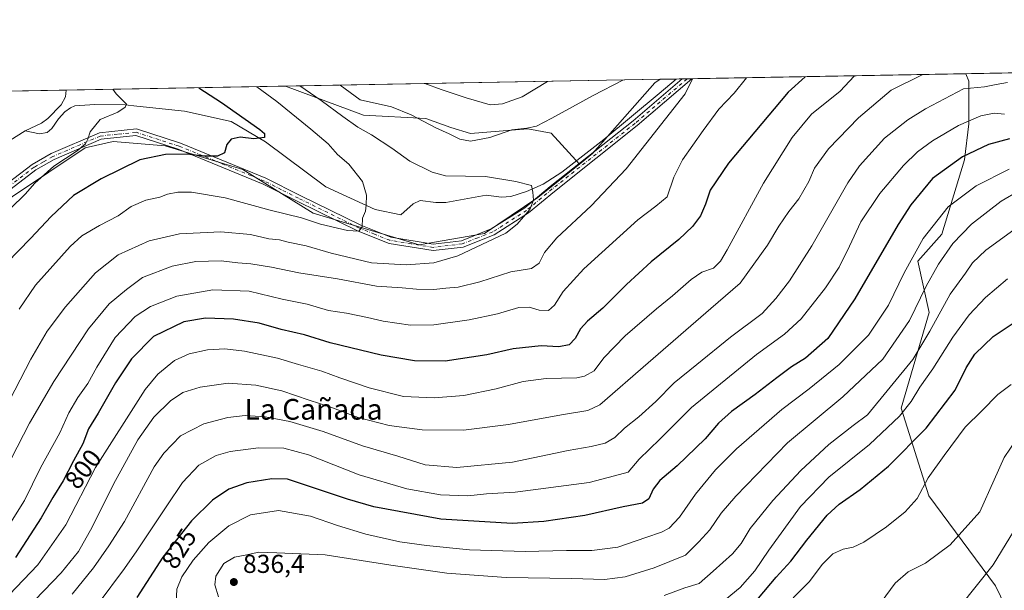
# Model space of a CAD drawing. Units: metres. Extents: x 624546 to 628001, y 4727240 to 4729616.
# Drawn here: x 626449 to 626829, y 4729395 to 4729616 of the extents above; entities that cross this region are included whole.
import ezdxf
from ezdxf.enums import TextEntityAlignment as Align

# ---------------------------------------------------------------- set-up
doc = ezdxf.new("R2010")
doc.units = ezdxf.units.M
doc.header["$MEASUREMENT"] = 0
doc.linetypes.add('DGN Style 4', pattern=[2.6384748266838614, 1.318413404963828, -0.6592067024819142, 0.001648016756204785, -0.6592067024819142])
for name, color, linetype, lineweight in [('Camino Cxs', 7, 'Continuous', 0), ('Camino eje', 30, 'DGN Style 4', 13), ('Comarca CxS', 21, 'Continuous', 0), ('Comunidad Autónoma CxS', 142, 'Continuous', 0), ('Corriente natural lineal', 142, 'Continuous', 13), ('Curva de nivel maestra', 30, 'Continuous', 30), ('Curva de nivel normal', 30, 'Continuous', 0), ('Entidad de ámbito territorial CxS', 92, 'Continuous', 0), ('Espacio natural protegido CxS', 121, 'Continuous', 0), ('Huerta CxS', 92, 'Continuous', 0), ('Matorral CxS', 135, 'Continuous', 0), ('Municipio CxS', 4, 'Continuous', 0), ('Pastizal CxS', 92, 'Continuous', 0), ('Provincia CxS', 1, 'Continuous', 0), ('Punto de cota en terreno', 7, 'Continuous', 0), ('Rótulo de curva de nivel directora', 7, 'Continuous', 0), ('Rótulo de punto de cota en terreno', 7, 'Continuous', 0), ('Texto cartográfico', 7, 'Continuous', 0)]:
    doc.layers.add(name, color=color, linetype=linetype, lineweight=lineweight)
doc.styles.add('Style-Arial', font='txt')

# ---------------------------------------------------------------- blocks, each defined once
blk = doc.blocks.new('*U7')
at = {"layer": 'Matorral CxS', "color": 135, "linetype": 'Continuous', "lineweight": 0}
blk.add_polyline3d([(626839.5116999998, 4729369.299699999, 873.8649000000006), (626826.1355, 4729396.960300001, 866.3966999999976), (626800.2741, 4729431.759500001, 855.6888000000035), (626789.5727000004, 4729465.666099999, 843.5767999999954), (626800.4681000002, 4729502.752499999, 837.1293000000006), (626796.0592999998, 4729522.574300001, 830.5633999999991), (626805.3551000003, 4729532.996300001, 831.9496000000072), (626814.0526999999, 4729561.6973, 825.1214000000036), (626815.7927000001, 4729575.613100001, 820.147100000002), (626815.7928999999, 4729592.137900001, 813.9235999999946), (626814.5482000001, 4729595.042400001, 812.6478999999963), (626953.8898999998, 4729597.59, 847.8689000000013)], dxfattribs=at)
blk.add_polyline3d([(626694.4155000001, 4729591.5077, 789.404800000004), (626670.3541000001, 4729564.2061, 786.880799999999), (626665.2550999997, 4729560.0921, 786.4703000000009), (626654.2852999996, 4729572.049100001, 788.5733999999939), (626645.3552999999, 4729573.724099999, 790.3727000000072), (626623.1853, 4729571.881100001, 791.4934000000068), (626615.5072999997, 4729574.223099999, 791.2005000000064), (626605.8951000003, 4729577.7873, 790.8383999999934), (626581.7402999997, 4729579.068499999, 787.7023000000045), (626551.6158999996, 4729590.235099999, 782.8752999999998), (626696.4868000001, 4729592.8838, 789.5381000000052)], close=True, dxfattribs=at)
blk = doc.blocks.new('5PATER')
at = {"layer": 'Huerta CxS', "linetype": 'Continuous', "lineweight": 0}
h = blk.add_hatch(color=51, dxfattribs=at)
edge = h.paths.add_edge_path()
edge.add_ellipse((0, 0), major_axis=(-0.1095731443231308, -0.1110710700762829), ratio=0.9994222409660322, start_angle=0, end_angle=360)

msp = doc.modelspace()

# ---------------------------------------------------------------- linework, layer by layer
at = {"layer": 'Camino Cxs', "color": 7, "linetype": 'Continuous', "lineweight": 0, "extrusion": (-0.1971407533402754, -0.003605564179991628, 0.9803685650199994), "elevation": -139827.0353278223, "flags": 128}
msp.add_lwpolyline([(-4717342.145743678, 699243.5611951135), (-4717342.145743678, 699247.4100852777)], dxfattribs=at)
at = {"layer": 'Camino Cxs', "color": 7, "linetype": 'Continuous', "lineweight": 0}
for points in [[(626437.2801000001, 4729547.4001, 766.5531999999948), (626453.7500999998, 4729559.920100001, 768.3166000000057), (626461.0900999998, 4729564.130100001, 768.9040999999997), (626479.7001, 4729572.170100001, 770.9364999999963), (626494.0000999998, 4729573.670100001, 772.0884999999981), (626511.0000999998, 4729568.1801, 773.9667000000045), (626544.0401, 4729554.6601, 778.4992000000058), (626557.2500999998, 4729547.9901, 778.5905000000057), (626580.8101000005, 4729536.4301, 780.5791000000027), (626592.3300999999, 4729531.8201, 781.4566999999952), (626608.7600999996, 4729529.1501, 782.6342000000004), (626619.6801000005, 4729530.450099999, 783.5319000000018), (626631.1700999998, 4729535.0101, 784.4588999999978), (626644.0900999998, 4729543.200099999, 785.1762000000017), (626653.9600999998, 4729551.460100001, 785.7584000000061), (626686.0289000003, 4729576.824899999, 789.001900000003), (626704.9835999999, 4729593.039200001, 790.4257000000072), (626708.7562999995, 4729593.108100001, 791.1845999999932), (626687.5676999995, 4729574.982899999, 788.9094999999944), (626655.5601000005, 4729549.540100001, 786.2302999999956), (626645.5701000001, 4729541.1801, 785.7595000000001), (626632.3101000005, 4729532.770099999, 785.0354999999981), (626620.2901, 4729528.0101, 784.326199999996), (626608.7100999998, 4729526.620100001, 783.209600000002), (626591.6601, 4729529.4001, 781.9631999999983), (626579.7901, 4729534.140100001, 780.8252999999969), (626556.1300999997, 4729545.7501, 779.1898999999976), (626543.0000999998, 4729552.390100001, 779.1391000000004), (626510.1401000004, 4729565.8301, 774.5798000000068), (626493.7301000003, 4729571.130100001, 772.5008999999991), (626480.3400999998, 4729569.7301, 771.595100000006), (626462.2100999998, 4729561.9001, 769.3751999999951), (626455.1300999997, 4729557.8301, 768.7145000000019), (626438.7301000003, 4729545.360099999, 767.3622999999934)], [(626437.2801000001, 4729547.4001, 766.5531999999948), (626453.7500999998, 4729559.920100001, 768.3166000000057), (626461.0900999998, 4729564.130100001, 768.9040999999997), (626479.7001, 4729572.170100001, 770.9364999999963), (626494.0000999998, 4729573.670100001, 772.0884999999981), (626511.0000999998, 4729568.1801, 773.9667000000045), (626544.0401, 4729554.6601, 778.4992000000058), (626557.2500999998, 4729547.9901, 778.5905000000057), (626580.8101000005, 4729536.4301, 780.5791000000027), (626592.3300999999, 4729531.8201, 781.4566999999952), (626608.7600999996, 4729529.1501, 782.6342000000004), (626619.6801000005, 4729530.450099999, 783.5319000000018), (626631.1700999998, 4729535.0101, 784.4588999999978), (626644.0900999998, 4729543.200099999, 785.1762000000017), (626653.9600999998, 4729551.460100001, 785.7584000000061), (626686.0289000003, 4729576.824899999, 789.001900000003), (626704.9835999999, 4729593.039200001, 790.4257000000072)], [(626708.7562999995, 4729593.108200001, 791.1845999999932), (626687.5676999995, 4729574.982899999, 788.9094999999944), (626655.5601000005, 4729549.540100001, 786.2302999999956), (626645.5701000001, 4729541.1801, 785.7595000000001), (626632.3101000005, 4729532.770099999, 785.0354999999981), (626620.2901, 4729528.0101, 784.326199999996), (626608.7100999998, 4729526.620100001, 783.209600000002), (626591.6601, 4729529.4001, 781.9631999999983), (626579.7901, 4729534.140100001, 780.8252999999969), (626556.1300999997, 4729545.7501, 779.1898999999976), (626543.0000999998, 4729552.390100001, 779.1391000000004), (626510.1401000004, 4729565.8301, 774.5798000000068), (626493.7301000003, 4729571.130100001, 772.5008999999991), (626480.3400999998, 4729569.7301, 771.595100000006), (626462.2100999998, 4729561.9001, 769.3751999999951), (626455.1300999997, 4729557.8301, 768.7145000000019), (626438.7301000003, 4729545.360099999, 767.3622999999934)]]:
    msp.add_polyline3d(points, dxfattribs=at)
at = {"layer": 'Camino eje', "color": 30, "linetype": 'DGN Style 4', "lineweight": 13}
msp.add_polyline3d([(626706.8701, 4729593.0736, 790.725900000005), (626686.7918999996, 4729575.898499999, 788.888699999996), (626654.7600999996, 4729550.5001, 785.970100000006), (626644.8300999999, 4729542.190099999, 785.376900000003), (626631.7401000002, 4729533.890100001, 784.7222000000039), (626625.9951, 4729531.610099999, 784.1775000000052), (626619.9851000002, 4729529.2301, 783.9195000000037), (626614.5251000002, 4729528.5801, 783.2504999999946), (626608.7351000002, 4729527.8851, 782.7654999999941), (626600.2100999998, 4729529.2751, 782.1401000000043), (626591.9951, 4729530.610099999, 781.7051000000066), (626586.0601000005, 4729532.9801, 780.9343999999984), (626580.3000999996, 4729535.2851, 780.6830000000047), (626556.6901000004, 4729546.870100001, 778.8316999999952), (626550.1250999998, 4729550.190099999, 780.3353000000062), (626543.5201000003, 4729553.5251, 778.873900000006), (626527.0000999998, 4729560.2851, 776.062300000005), (626510.5701000001, 4729567.005100001, 774.2030999999988), (626493.8651000002, 4729572.4001, 772.1291999999958), (626486.7150999998, 4729571.6501, 771.7593000000053), (626480.0201000003, 4729570.950099999, 771.256899999993), (626461.6501000002, 4729563.015100001, 769.0387000000047), (626458.1101000002, 4729560.9801, 768.761799999993), (626454.4401000004, 4729558.8751, 768.4763999999996), (626438.0050999997, 4729546.380100001, 766.920100000003)], dxfattribs=at)
at = {"layer": 'Comarca CxS', "color": 21, "linetype": 'Continuous', "lineweight": 0, "flags": 128}
msp.add_lwpolyline([(626855.2319936213, 4727281.690546497), (624587.3500009413, 4727240.239982706), (624573.020341309, 4728035.945412815), (624565.4558100294, 4728455.992976408), (624554.7627751336, 4729049.761855083), (624545.690000942, 4729553.559982681), (625201.3103000004, 4729565.547), (627536.3823403061, 4729608.239926958), (627958.080000967, 4729615.94998268), (627961.034409669, 4729456.302873542), (627966.308008715, 4729171.333890948), (627969.5469823345, 4728996.309773885), (627976.4150270935, 4728625.181876188), (628000.8900009674, 4727302.629982705), (627612.7415000006, 4727295.535800001)], close=True, dxfattribs=at)
at = {"layer": 'Comunidad Autónoma CxS', "color": 142, "linetype": 'Continuous', "lineweight": 0, "flags": 128}
msp.add_lwpolyline([(626855.2319936213, 4727281.690546497), (624587.3500009413, 4727240.239982706), (624573.020341309, 4728035.945412815), (624565.4558100294, 4728455.992976408), (624554.7627751336, 4729049.761855083), (624545.690000942, 4729553.559982681), (625201.3103000004, 4729565.547), (627536.3823403061, 4729608.239926958), (627958.080000967, 4729615.94998268), (627961.034409669, 4729456.302873542), (627966.308008715, 4729171.333890948), (627969.5469823345, 4728996.309773885), (627976.4150270935, 4728625.181876188), (628000.8900009674, 4727302.629982705), (627612.7415000006, 4727295.535800001)], close=True, dxfattribs=at)
at = {"layer": 'Corriente natural lineal', "color": 142, "linetype": 'Continuous', "lineweight": 13}
for points in [[(626702.6322, 4729592.996200001, 789.6083999999975), (626696.0736999996, 4729587.394099999, 789.0043000000006), (626674.6425000001, 4729569.6141, 787.3208000000013), (626658.4499000004, 4729556.914100001, 785.9376999999951), (626651.2954000002, 4729552.273700001, 785.3837999999961), (626644.7630000003, 4729549.5255, 785.1092999999966), (626638.7540999996, 4729547.613600001, 784.522299999997), (626635.0833000002, 4729547.3212, 784.0798000000068), (626629.1494000005, 4729548.1086, 783.6306000000042), (626613.5932999998, 4729545.183800001, 782.7167000000045), (626609.7178999997, 4729545.2534, 782.449299999993), (626603.7459000006, 4729546.0634, 781.9918000000035), (626601.0412, 4729544.733700001, 781.6665000000066), (626596.2182999998, 4729540.453400001, 781.1778000000049), (626586.2472999999, 4729542.471100001, 780.3898000000045), (626567.1973000001, 4729551.361099999, 778.7679000000062), (626543.9139, 4729568.717800001, 775.6134000000021), (626530.5789000001, 4729576.549500001, 774.7967999999966), (626512.5872, 4729580.5712, 772.8594000000013), (626494.1438999996, 4729582.552800001, 770.8867000000029), (626489.6721000001, 4729583.0418, 770.2894999999991), (626477.9619000005, 4729583.114700001, 769.0951999999961), (626470.1511000004, 4729582.590100001, 768.4746000000015), (626468.4956999999, 4729581.903200001, 768.3390999999974), (626466.3717, 4729580.288899999, 768.122199999998), (626463.9424999999, 4729577.5908, 767.7884999999952), (626461.3783, 4729573.890100001, 767.3712999999989), (626459.4801000003, 4729572.250700001, 767.2323000000034), (626456.5595000006, 4729571.8137, 767.0981999999932), (626451, 4729573, 766.8230999999942)], [(626466.9277999997, 4729588.686699999, 768.6971000000049), (626466.6357000005, 4729586.159200001, 768.4879999999977), (626464.9762000004, 4729582.999700001, 768.2002000000067), (626459.7779999999, 4729577.672, 767.5347999999941), (626457.2731999997, 4729575.8607, 767.3018000000012), (626451, 4729573, 766.8230999999942)], [(626451, 4729573, 766.8230999999942), (626442.6939000003, 4729567.6856, 766.4186999999947)]]:
    msp.add_polyline3d(points, dxfattribs=at)
at = {"layer": 'Curva de nivel maestra', "color": 30, "linetype": 'Continuous', "lineweight": 30, "flags": 128}
for points, elevation in [([(626752.4835999999, 4729593.907600001), (626745.9800000006, 4729587.970100001), (626722.8300000001, 4729560.470100001), (626715.7400000002, 4729550.040100001), (626713.9800000006, 4729544.5801), (626712.0300000003, 4729540.040100001), (626708.9800000006, 4729535.970100001), (626703.7199999997, 4729530.970100001), (626692.9199999999, 4729522.3101), (626683.4100000003, 4729513.550100001), (626674.3300000001, 4729504.350099999), (626668.3399999999, 4729499.3201), (626665.6699999999, 4729496.350099999), (626663.6600000003, 4729492.630100001), (626661.2800000003, 4729490.1601), (626657.3200000003, 4729489.4101), (626650.4900000002, 4729489.7601), (626639.6100000005, 4729488.6801), (626629.4900000002, 4729486.280099999), (626613.3099999997, 4729483.8101), (626601.4800000006, 4729483.970100001), (626588.5999999996, 4729486.170100001), (626568.9100000003, 4729490.960100001), (626559.0199999996, 4729494.0101), (626550.0300000003, 4729496.1501), (626541.4000000004, 4729498.5801), (626531.5499999998, 4729500.110099999), (626520.7300000006, 4729500.530099999), (626512.3399999999, 4729499.0801), (626500.6500000004, 4729493.380100001), (626492.1299999999, 4729484.7601), (626485.9500000002, 4729475.540100001), (626479.1799999997, 4729463.7601), (626475.4699999997, 4729457.640100001), (626473.2999999998, 4729451.950099999), (626469.6900000004, 4729445.380100001), (626465.6799999997, 4729437.5601), (626461.7199999997, 4729431.200099999), (626457.1900000004, 4729423.2401), (626447.2599999999, 4729407.9801)], 800), ([(626518.1825000001, 4729589.6238), (626526.8399999999, 4729583.970100001), (626541.6900000004, 4729573.530099999), (626543.4699999997, 4729571.970100001), (626543.5199999996, 4729570.3301), (626539.4500000002, 4729569.890100001), (626534.1299999999, 4729570.5001), (626530.6600000003, 4729569.780099999), (626528.9600000001, 4729567.630100001), (626528.0999999996, 4729564.460100001), (626525.3200000003, 4729563.130100001), (626520.3099999997, 4729563.120100001), (626513.54, 4729563.9301), (626505.2199999997, 4729563.800100001), (626495.3200000003, 4729561.800100001), (626480.3499999996, 4729554.440099999), (626469.6900000004, 4729547.920100001), (626461.0199999996, 4729539.8301), (626453.1399999997, 4729531.370100001), (626443.9699999997, 4729521.870100001)], 775), ([(626831.5199999996, 4729569.840100001), (626823.3399999999, 4729567.620100001), (626813.3200000003, 4729562.950099999), (626801.6900000004, 4729554.460100001), (626793.3899999997, 4729544.3201), (626788.4699999997, 4729536.7601), (626771.6799999997, 4729508.020099999), (626761.3200000003, 4729492.690099999), (626752.6399999997, 4729485.0701), (626747.2800000003, 4729481.6601), (626741.5300000003, 4729477.470100001), (626733.2400000002, 4729470.9801), (626723.9699999997, 4729464.470100001), (626718.9699999997, 4729459.850099999), (626713.8799999999, 4729453.8201), (626703.0700000003, 4729443.440099999), (626696.3499999996, 4729437.780099999), (626693.7300000006, 4729434.370100001), (626692.0700000003, 4729430.5701), (626689.6100000005, 4729428.890100001), (626682.1299999999, 4729427.5601), (626667.3399999999, 4729424.2401), (626651.5099999999, 4729421.890100001), (626639.2300000006, 4729421.1501), (626611.7000000002, 4729422.7501), (626585.7999999998, 4729427.5701), (626575.6699999999, 4729430.550100001), (626552.4199999999, 4729438.280099999), (626546.3499999996, 4729438.370100001), (626536.6799999997, 4729436.850099999), (626529.6799999997, 4729434.4001), (626523.4600000001, 4729430.1601), (626515.25, 4729422.0801), (626504.1900000004, 4729408.120100001), (626494.1600000003, 4729392.470100001)], 825), ([(626734.5300000003, 4729392.1601), (626741.3600000005, 4729400.370100001), (626746.9600000001, 4729406.4901), (626753.1900000004, 4729414.6501), (626761.0499999998, 4729424.3101), (626765.6500000004, 4729428.620100001), (626773.7800000003, 4729434.200099999), (626784.6699999999, 4729443.280099999), (626799.2699999996, 4729457.970100001), (626810.4400000004, 4729472.640100001), (626814.7800000003, 4729481.300100001), (626818.0700000003, 4729486.640100001), (626825.2100000001, 4729493.440099999), (626832.9100000003, 4729498.550100001)], 850)]:
    msp.add_lwpolyline(points, dxfattribs=dict(at, elevation=elevation))
at = {"layer": 'Curva de nivel normal', "color": 30, "linetype": 'Continuous', "lineweight": 0, "flags": 128}
for points, elevation in [([(626771.8035000004, 4729594.261), (626771.5099999999, 4729594.0601), (626766.0099999999, 4729588.3301), (626754.9299999997, 4729579.370100001), (626747.4600000001, 4729570.380100001), (626736.4400000004, 4729552.770099999), (626722.3300000001, 4729526.940099999), (626719.7599999999, 4729522.540100001), (626717.0599999997, 4729519.8101), (626712.5700000003, 4729518.300100001), (626708.4699999997, 4729515.4901), (626701.2300000006, 4729509.0801), (626695.0099999999, 4729504.120100001), (626682.8899999997, 4729493.6601), (626674.6600000003, 4729485.140100001), (626671, 4729480.1801), (626667.2300000006, 4729478.0801), (626664.2599999999, 4729477.4901), (626652.4400000004, 4729477.2301), (626643.5, 4729475.9801), (626633.1299999999, 4729473.120100001), (626620.5199999996, 4729470.6501), (626609.0499999998, 4729469.640100001), (626597.25, 4729470.270099999), (626583.9600000001, 4729473.520099999), (626572.6799999997, 4729477.380100001), (626565.6799999997, 4729480.0601), (626556.6600000003, 4729482.610099999), (626548.6100000005, 4729485.020099999), (626535.8200000003, 4729487.780099999), (626528.2199999997, 4729488.610099999), (626521.4699999997, 4729488.270099999), (626514.3499999996, 4729486.710100001), (626508.6799999997, 4729484.120100001), (626502.2800000003, 4729478.860099999), (626497.3499999996, 4729472.9001), (626478.2599999999, 4729442.7401), (626466.6900000004, 4729420.5801), (626455.9400000004, 4729405.110099999), (626444.7999999998, 4729393.4901)], 805), ([(626797.9495000001, 4729594.739), (626785.7199999997, 4729588.690099999), (626773.1399999997, 4729578.030099999), (626761.54, 4729566.0001), (626756.1299999999, 4729558.460100001), (626753.9400000004, 4729553.340100001), (626750.1200000001, 4729546.640100001), (626746.1799999997, 4729541.7601), (626742.2699999996, 4729536.140100001), (626737.9500000002, 4729528.7601), (626727.4299999997, 4729514.0601), (626715.9900000002, 4729504.270099999), (626691.7599999999, 4729483.290100001), (626673.1600000003, 4729466.9801), (626668.4699999997, 4729464.8301), (626658.3700000001, 4729463.120100001), (626637.8899999997, 4729459.4101), (626620.4400000004, 4729457.2501), (626604.4900000002, 4729457.3201), (626591.6699999999, 4729459.0001), (626579.6699999999, 4729462.110099999), (626568.7199999997, 4729466.2401), (626560.8499999996, 4729468.780099999), (626550.1799999997, 4729472.420100001), (626540.1900000004, 4729474.620100001), (626529.4600000001, 4729475.380100001), (626518.6100000005, 4729473.880100001), (626512, 4729471.8101), (626507.1299999999, 4729468.5601), (626500.8099999997, 4729462.1501), (626494.6200000001, 4729453.420100001), (626485.0999999996, 4729436.2601), (626476.9500000002, 4729419.620100001), (626471.6200000001, 4729410.2301), (626464.8799999999, 4729401.960100001), (626451.4299999997, 4729387.9801)], 810), ([(626729.8528000005, 4729593.494000001), (626725.0599999997, 4729587.590100001), (626719.1699999999, 4729581.300100001), (626713.0800000001, 4729573.140100001), (626705.04, 4729561.700099999), (626701.6900000004, 4729555.020099999), (626699.2100000001, 4729547.420100001), (626694.8200000003, 4729543.7601), (626687.8700000001, 4729538.5801), (626667, 4729519.590100001), (626659, 4729510.840100001), (626655.6699999999, 4729505.5001), (626653.3399999999, 4729503.4801), (626649.6699999999, 4729503.620100001), (626645.8799999999, 4729504.7601), (626641.8300000001, 4729504.630100001), (626633.54, 4729502.1601), (626622.5899999999, 4729499.880100001), (626608.9199999999, 4729497.890100001), (626599.9299999997, 4729497.8101), (626589.3799999999, 4729499.300100001), (626583.2800000003, 4729500.8201), (626575.1799999997, 4729502.4801), (626568.2400000002, 4729503.530099999), (626559.9800000006, 4729505.940099999), (626550.3099999997, 4729507.880100001), (626537.5700000003, 4729510.9801), (626523.5599999997, 4729511.4801), (626509.6500000004, 4729508.950099999), (626499.4600000001, 4729505.0101), (626493.4699999997, 4729501.090100001), (626485.7999999998, 4729492.970100001), (626478.6900000004, 4729481.540100001), (626475.2800000003, 4729475.2401), (626471.3899999997, 4729469.870100001), (626467.9199999999, 4729463.940099999), (626464.4400000004, 4729456.200099999), (626456.9699999997, 4729442.620100001), (626450.7100000001, 4729429.9801), (626444.0999999996, 4729419.3101)], 795), ([(626557.1974999999, 4729590.337200001), (626565.4100000003, 4729584.670100001), (626573.7400000002, 4729578.470100001), (626579.5999999996, 4729574.380100001), (626584.8799999999, 4729571.440099999), (626592.6799999997, 4729566.290100001), (626599.6799999997, 4729561.2501), (626608.3200000003, 4729557.0001), (626613.54, 4729555.5601), (626628.9699999997, 4729555.3201), (626640.7199999997, 4729553.3101), (626646.75, 4729551.860099999), (626647.2599999999, 4729549.200099999), (626647.5599999997, 4729546.0801), (626646.0899999999, 4729542.540100001), (626641.1600000003, 4729536.800100001), (626636.8200000003, 4729533.440099999), (626618.29, 4729524.550100001), (626608.9600000001, 4729521.9001), (626598.2300000006, 4729521.0801), (626584.8200000003, 4729521.950099999), (626569.3200000003, 4729525.630100001), (626559.6699999999, 4729528.4801), (626552.6799999997, 4729529.860099999), (626549.3499999996, 4729530.800100001), (626545.2000000002, 4729531.2301), (626538.1600000003, 4729532.920100001), (626526.6299999999, 4729533.920100001), (626510.6200000001, 4729533.110099999), (626498.9000000004, 4729530.420100001), (626487.0099999999, 4729525.040100001), (626478.25, 4729518.090100001), (626466.5999999996, 4729504.9301), (626459.5, 4729495.540100001), (626453.2699999996, 4729484.640100001), (626444.9600000001, 4729468.640100001)], 785), ([(626445.6399999997, 4729446.0601), (626452.6699999999, 4729459.9001), (626462.1500000004, 4729475.9901), (626475.5300000003, 4729496.370100001), (626483.4900000002, 4729505.9901), (626490.2199999997, 4729511.640100001), (626496.3300000001, 4729516.190099999), (626507.8200000003, 4729520.640100001), (626517, 4729522.460100001), (626526.75, 4729522.700099999), (626533.1699999999, 4729521.960100001), (626538.2699999996, 4729521.5601), (626546.29, 4729520.2501), (626556.7699999996, 4729518.0801), (626571.7100000001, 4729515.7601), (626586.8200000003, 4729512.880100001), (626596.7100000001, 4729512.2601), (626602.3399999999, 4729511.6801), (626609, 4729511.5601), (626613.6699999999, 4729512.0801), (626618.3499999996, 4729512.4901), (626626.7300000006, 4729514.5601), (626638.6799999997, 4729518.420100001), (626646.6699999999, 4729519.710100001), (626649.6699999999, 4729521.840100001), (626651.7999999998, 4729525.950099999), (626656.54, 4729531.5601), (626669.75, 4729543.940099999), (626683.3099999997, 4729558.200099999), (626706.0700000003, 4729587.2401), (626708.9369999999, 4729593.111600001)], 790), ([(626830.7699999996, 4729591.620100001), (626826.3700000001, 4729590.850099999), (626821.8700000001, 4729589.9901), (626813.7400000002, 4729589.200099999), (626799, 4729581.470100001), (626792.2300000006, 4729577.270099999), (626783.1799999997, 4729570.140100001), (626773.5300000003, 4729559.470100001), (626769, 4729552.800100001), (626755.0499999998, 4729528.530099999), (626746.4299999997, 4729514.890100001), (626741.1799999997, 4729508.170100001), (626735.8600000005, 4729502.360099999), (626723.6600000003, 4729493.1501), (626710.6600000003, 4729482.550100001), (626701.8399999999, 4729475.550100001), (626694.79, 4729468.300100001), (626688.2199999997, 4729462.300100001), (626682.6799999997, 4729457.970100001), (626678.8799999999, 4729454.3301), (626675.2599999999, 4729452.190099999), (626669.75, 4729450.920100001), (626660.8600000005, 4729449.370100001), (626639.4400000004, 4729444.770099999), (626617.9299999997, 4729442.780099999), (626605.6699999999, 4729443.8201), (626595, 4729447.0801), (626581.3399999999, 4729451.090100001), (626566.1600000003, 4729456.690099999), (626553.2800000003, 4729460.530099999), (626543.8300000001, 4729462.3101), (626536.0899999999, 4729462.800100001), (626529.3300000001, 4729462.110099999), (626520.0199999996, 4729459.6801), (626511.0700000003, 4729454.950099999), (626504.6200000001, 4729448.350099999), (626500.9100000003, 4729442.940099999), (626489.3600000005, 4729421.850099999), (626483.3499999996, 4729412.5101), (626477.3799999999, 4729403.9301), (626469.1399999997, 4729393.7401)], 815), ([(626682.0006999997, 4729592.619100001), (626670.5800000001, 4729586.590100001), (626654.6100000005, 4729577.860099999), (626648.6299999999, 4729574.770099999), (626644.9699999997, 4729573.950099999), (626639.1100000005, 4729573.360099999), (626630.6500000004, 4729570.440099999), (626623.1900000004, 4729569.020099999), (626618.9699999997, 4729569.720100001), (626614.9500000002, 4729571.7601), (626609.7400000002, 4729574.1501), (626600.1900000004, 4729579.140100001), (626592.5999999996, 4729582.2301), (626580.4500000002, 4729584.950099999), (626572.8103, 4729590.6227)], 790), ([(626605.5415000003, 4729591.221100001), (626611.7999999998, 4729588.950099999), (626621.4600000001, 4729585.690099999), (626630.7000000002, 4729582.9801), (626635.4800000006, 4729583.440099999), (626643.0899999999, 4729586.090100001), (626652.9491999998, 4729592.087900001)], 795), ([(626445.3600000005, 4729542.860099999), (626451.0199999996, 4729548.420100001), (626454.6900000004, 4729552.720100001), (626462.1600000003, 4729559.2401), (626471.0700000003, 4729565.190099999), (626474.3399999999, 4729567.920100001), (626475.2999999998, 4729569.800100001), (626476.1399999997, 4729572.590100001), (626480.0099999999, 4729577.290100001), (626486.7999999998, 4729580.130100001), (626489.6900000004, 4729582.0701), (626490.1399999997, 4729583.300100001), (626486.2199999997, 4729587.2601), (626484.8952000003, 4729589.0153)], 770), ([(626540.5083, 4729590.032099999), (626548.2599999999, 4729584.360099999), (626561.4900000002, 4729573.610099999), (626568.1299999999, 4729567.9101), (626571.7999999998, 4729563.7501), (626576.1699999999, 4729560.050100001), (626581.4600000001, 4729553.420100001), (626582.9800000006, 4729548.120100001), (626582.7800000003, 4729544.2601), (626582.5499999998, 4729541.870100001), (626581.4600000001, 4729539.130100001), (626581.2999999998, 4729535.840100001), (626579.9400000004, 4729534.200099999), (626575.6699999999, 4729534.4101), (626565.2000000002, 4729536.9001), (626557.8200000003, 4729539.290100001), (626545.6600000003, 4729542.3101), (626528.29, 4729547.0701), (626515.3499999996, 4729549.2501), (626510.0099999999, 4729549.2401), (626506.0099999999, 4729548.5001), (626503.0099999999, 4729547.350099999), (626497.6799999997, 4729546.140100001), (626492.0099999999, 4729543.7501), (626487.0099999999, 4729540.040100001), (626479.7400000002, 4729536.380100001), (626472.9400000004, 4729532.380100001), (626468.4100000003, 4729528.2401), (626455.0199999996, 4729513.300100001), (626448.6500000004, 4729503.9301)], 780), ([(626479.2300000006, 4729389.9801), (626489.4699999997, 4729403.6501), (626494.2000000002, 4729410.5601), (626505.8099999997, 4729427.9801), (626511.8700000001, 4729437.0001), (626518.1100000005, 4729443.6501), (626524.8600000005, 4729447.450099999), (626530.2400000002, 4729448.9901), (626541.1500000004, 4729450.3301), (626551.0099999999, 4729450.2301), (626560.54, 4729447.600099999), (626580.1299999999, 4729439.940099999), (626598.5499999998, 4729434.5101), (626611.5899999999, 4729432.1801), (626622.1200000001, 4729431.7501), (626629.3799999999, 4729432.5001), (626640.4500000002, 4729433.2601), (626669, 4729436.9901), (626678.7800000003, 4729439.460100001), (626684.1500000004, 4729441.0001), (626688.3600000005, 4729446.020099999), (626696.3799999999, 4729453.6601), (626708.5899999999, 4729465.970100001), (626718.3200000003, 4729473.970100001), (626733.75, 4729486.450099999), (626744.5800000001, 4729494.270099999), (626750.9900000002, 4729500.2601), (626760.3200000003, 4729512.190099999), (626765.6500000004, 4729520.2601), (626769.7000000002, 4729528.300100001), (626774, 4729537.8101), (626781.3200000003, 4729548.7401), (626790.4800000006, 4729559.520099999), (626795.9800000006, 4729564.800100001), (626801.6799999997, 4729569.1501), (626811.8300000001, 4729575.0601), (626820.3700000001, 4729578.7501), (626825.5, 4729579.780099999), (626829.5800000001, 4729579.4301)], 820.0000000000001), ([(626831.3600000005, 4729558.1801), (626818.6500000004, 4729551.7301), (626807.8200000003, 4729543.5801), (626798.1200000001, 4729531.370100001), (626790.7400000002, 4729518.100099999), (626784.6799999997, 4729505.520099999), (626776.9299999997, 4729493.9001), (626765.6699999999, 4729482.620100001), (626753.9900000002, 4729473.210100001), (626743.4600000001, 4729465.170100001), (626725.9100000003, 4729449.9801), (626717.8300000001, 4729441.790100001), (626710.1600000003, 4729432.4801), (626703.9900000002, 4729423.600099999), (626699.9900000002, 4729419.340100001), (626697.04, 4729417.6801), (626690.8700000001, 4729415.6801), (626680.04, 4729411.940099999), (626670, 4729410.610099999), (626660.3200000003, 4729410.610099999), (626644.2999999998, 4729410.220100001), (626622.7800000003, 4729410.960100001), (626606.0899999999, 4729412.540100001), (626595.8899999997, 4729414.040100001), (626582.6299999999, 4729416.9801), (626571.79, 4729420.270099999), (626561.29, 4729423.920100001), (626548.9400000004, 4729426.0601), (626538.1600000003, 4729424.4901), (626529.6799999997, 4729420.210100001), (626522.0099999999, 4729413.7401), (626515.9000000004, 4729406.9301), (626511.5300000003, 4729400.4801), (626509.6799999997, 4729395.6501), (626509.3499999996, 4729390.340100001)], 830), ([(626835.3200000003, 4729549.890100001), (626828.29, 4729545.800100001), (626816.8600000005, 4729536.800100001), (626809.6200000001, 4729529.370100001), (626803.9900000002, 4729521.450099999), (626799.3300000001, 4729512.870100001), (626792.7800000003, 4729499.640100001), (626782.5, 4729484.640100001), (626767.1299999999, 4729470.120100001), (626745.6600000003, 4729452.2601), (626725.7300000006, 4729431.6601), (626720.0099999999, 4729425.020099999), (626715.6600000003, 4729418.670100001), (626711.4299999997, 4729413.9801), (626706.1900000004, 4729408.860099999), (626694.1200000001, 4729403.9101), (626682.9600000001, 4729400.5001), (626674.9900000002, 4729399.380100001), (626662.3099999997, 4729399.800100001), (626636.9100000003, 4729400.1801), (626613.9800000006, 4729401.920100001), (626592.3300000001, 4729404.970100001), (626566.9699999997, 4729408.9801), (626548.3399999999, 4729409.780099999), (626541.3499999996, 4729409.940099999), (626536.0800000001, 4729408.8301), (626531.9500000002, 4729408.090100001), (626527.8200000003, 4729405.670100001), (626524.6799999997, 4729400.720100001), (626524.2800000003, 4729397.3201), (626525.75, 4729392.670100001)], 835.0000000000001), ([(626833.1100000005, 4729534.640100001), (626822.3399999999, 4729526.850099999), (626817.2300000006, 4729521.880100001), (626814.4600000001, 4729517.970100001), (626808.54, 4729509.800100001), (626800.75, 4729495.4901), (626794.1100000005, 4729484.5801), (626776.6200000001, 4729463.1801), (626771.0499999998, 4729458.970100001), (626761.6399999997, 4729451.640100001), (626750.8499999996, 4729441.6501), (626739.9699999997, 4729429.9801), (626731.29, 4729419.140100001), (626727.7300000006, 4729413.340100001), (626724.3799999999, 4729409.4001), (626716.8899999997, 4729402.590100001), (626711.5, 4729397.940099999), (626706.0199999996, 4729396.210100001), (626698, 4729393.290100001)], 840), ([(626830.6799999997, 4729515.670100001), (626822.1900000004, 4729508.440099999), (626815.8600000005, 4729501.7401), (626809.5199999996, 4729493.140100001), (626801.7999999998, 4729480.970100001), (626796.7999999998, 4729473.870100001), (626793.5199999996, 4729468.300100001), (626789.0199999996, 4729462.640100001), (626777.4100000003, 4729451.640100001), (626761.6200000001, 4729438.9801), (626750.7300000006, 4729427.6501), (626738.4199999999, 4729410.8201), (626733.0800000001, 4729402.7301), (626727.3300000001, 4729396.270099999), (626719.3300000001, 4729389.7401)], 845), ([(626747.9199999999, 4729392.3101), (626754.1299999999, 4729398.6501), (626759.1100000005, 4729405.2601), (626763.2599999999, 4729409.300100001), (626767.1399999997, 4729411.120100001), (626771.0999999996, 4729411.9001), (626775.1200000001, 4729413.9001), (626783.9699999997, 4729419.800100001), (626791.2199999997, 4729425.6501), (626795.7599999999, 4729430.8201), (626800.0099999999, 4729438.7401), (626806.2199999997, 4729447.4101), (626814.3899999997, 4729458.370100001), (626820.7699999996, 4729464.640100001), (626826.9400000004, 4729470.940099999), (626832.1500000004, 4729474.850099999)], 855), ([(626778.6900000004, 4729386.3101), (626787.3300000001, 4729398.020099999), (626792.2999999998, 4729402.3301), (626799.0800000001, 4729405.700099999), (626808.5099999999, 4729412.8101), (626819.9800000006, 4729425.600099999), (626825.5199999996, 4729437.920100001), (626829.4600000001, 4729446.600099999), (626836.75, 4729457.470100001)], 860), ([(626836.2699999996, 4729423.3301), (626825.1799999997, 4729405.100099999), (626812.5300000003, 4729389.200099999)], 865)]:
    msp.add_lwpolyline(points, dxfattribs=dict(at, elevation=elevation))
at = {"layer": 'Entidad de ámbito territorial CxS', "color": 92, "linetype": 'Continuous', "lineweight": 0, "flags": 128}
msp.add_lwpolyline([(625201.3103000004, 4729565.547), (627536.3823403061, 4729608.239926958)], dxfattribs=at)
at = {"layer": 'Espacio natural protegido CxS', "color": 121, "linetype": 'Continuous', "lineweight": 0, "flags": 128}
msp.add_lwpolyline([(625201.3103000004, 4729565.547), (627536.3823403061, 4729608.239926958), (627958.080000967, 4729615.94998268), (627961.034409669, 4729456.302873542), (627966.308008715, 4729171.333890948), (627969.5469823345, 4728996.309773885), (627976.4150270935, 4728625.181876188), (628000.8900009674, 4727302.629982705)], dxfattribs=at)
msp.add_lwpolyline([(625201.3103000004, 4729565.547), (627536.3823403061, 4729608.239926958), (627958.080000967, 4729615.94998268), (627961.034409669, 4729456.302873542), (627966.308008715, 4729171.333890948), (627969.5469823345, 4728996.309773885), (627976.4150270935, 4728625.181876188), (628000.8900009674, 4727302.629982705)], dxfattribs=at)
at = {"layer": 'Matorral CxS', "color": 135, "linetype": 'Continuous', "lineweight": 0, "extrusion": (-0.208629157922695, -0.003814182884853206, 0.9779873856412404), "elevation": -148016.5724321199, "flags": 128}
msp.add_lwpolyline([(-4717347.257365454, 697525.2011808285), (-4717347.257365454, 697633.3923290982)], dxfattribs=at)
at = {"layer": 'Matorral CxS', "color": 135, "linetype": 'Continuous', "lineweight": 0, "extrusion": (-0.2449803012494655, -0.004479178259685647, 0.9695177094627201), "elevation": -173954.0396055632, "flags": 128}
msp.add_lwpolyline([(-4717346.036609696, 691630.5121726685), (-4717346.036609696, 691774.2588908052)], dxfattribs=at)
at = {"layer": 'Matorral CxS', "color": 135, "linetype": 'Continuous', "lineweight": 0, "extrusion": (-0.04592736182800732, -0.000839697408788802, 0.9989444290568826), "elevation": -31965.23850823428, "flags": 128}
msp.add_lwpolyline([(-4717346.512920653, 712187.779080115), (-4717346.512920653, 712332.82740019)], dxfattribs=at)
at = {"layer": 'Matorral CxS', "color": 135, "linetype": 'Continuous', "lineweight": 0, "extrusion": (-0.01143487719444357, -0.0002091450850098395, 0.9999345977822158), "elevation": -7365.88200803427, "flags": 128}
msp.add_lwpolyline([(626664.5414367755, 4729591.446702088), (626670.6872388588, 4729591.559102092)], dxfattribs=at)
at = {"layer": 'Matorral CxS', "color": 135, "linetype": 'Continuous', "lineweight": 0, "extrusion": (-0.05222040387424883, -0.0009549533752626944, 0.9986351273028912), "elevation": -36454.67467282538, "flags": 128}
msp.add_lwpolyline([(-4717343.793030282, 712141.3605774665), (-4717343.793030282, 712143.715584889)], dxfattribs=at)
at = {"layer": 'Matorral CxS', "color": 135, "linetype": 'Continuous', "lineweight": 0, "extrusion": (-0.05170517807647523, -0.0009456258293904744, 0.9986619449803177), "elevation": -36087.64342288936, "flags": 128}
msp.add_lwpolyline([(-4717342.491887636, 712171.0277857372), (-4717342.491887637, 712172.9170291044)], dxfattribs=at)
at = {"layer": 'Matorral CxS', "color": 135, "linetype": 'Continuous', "lineweight": 0, "extrusion": (-0.1278288273129106, -0.002337960419172199, 0.9917934890131537), "elevation": -90385.4583073332, "flags": 128}
msp.add_lwpolyline([(-4717341.799578433, 707339.7927466652), (-4717341.799578433, 707341.6949727763)], dxfattribs=at)
at = {"layer": 'Matorral CxS', "color": 135, "linetype": 'Continuous', "lineweight": 0}
for points in [[(626446.0625, 4729547.613700001, 767.8951999999991), (626474.2289000005, 4729566.359099999, 770.1255999999995), (626485.0811000001, 4729568.8651, 771.5959000000004), (626505.1158999996, 4729567.194900001, 773.5314999999973), (626535.1667, 4729558.0077, 775.9413999999962), (626562.3957000002, 4729541.0899, 779.3334999999935), (626603.3353000004, 4729528.807700001, 781.590400000001), (626628.6124999998, 4729533.271500001, 783.590400000001), (626649.2068999996, 4729547.143300001, 785.1374000000069), (626665.2550999997, 4729560.0921, 786.4703000000009), (626670.3541000001, 4729564.2061, 786.880799999999), (626694.4155000001, 4729591.5077, 789.404800000004), (626696.4868000001, 4729592.8838, 789.5381000000052), (626814.5482000001, 4729595.042400001, 812.6478999999963), (626815.7928999999, 4729592.137900001, 813.9235999999946), (626815.7927000001, 4729575.613100001, 820.147100000002), (626814.0526999999, 4729561.6973, 825.1214000000036), (626805.3551000003, 4729532.996300001, 831.9496000000072), (626796.0592999998, 4729522.574300001, 830.5633999999991), (626800.4681000002, 4729502.752499999, 837.1293000000006), (626789.5727000004, 4729465.666099999, 843.5767999999954), (626800.2741, 4729431.759500001, 855.6888000000035), (626826.1355, 4729396.960300001, 866.3966999999976), (626839.5116999998, 4729369.299699999, 873.8649000000006)], [(626814.5482000001, 4729595.042500001, 812.6478999999963), (626815.7928999999, 4729592.137900001, 813.9235999999946), (626815.7927000001, 4729575.613100001, 820.147100000002), (626814.0526999999, 4729561.6973, 825.1214000000036), (626805.3551000003, 4729532.996300001, 831.9496000000072), (626796.0592999998, 4729522.574300001, 830.5633999999991), (626800.4681000002, 4729502.752499999, 837.1293000000006), (626789.5727000004, 4729465.666099999, 843.5767999999954), (626800.2741, 4729431.759500001, 855.6888000000035), (626826.1355, 4729396.960300001, 866.3966999999976), (626839.5116999998, 4729369.299699999, 873.8649000000006), (626840.2855000002, 4729363.301899999, 873.717300000004), (626849.7087000003, 4729360.788899999, 876.3334000000032), (626854.0571, 4729346.8731, 879.3991999999998), (626858.4055000005, 4729331.2181, 881.2636000000057), (626863.6234999998, 4729311.2141, 881.3944999999949), (626867.5966999996, 4729301.127900001, 880.7660999999936)], [(626551.6156000001, 4729590.235200001, 782.8752999999998), (626581.7402999997, 4729579.068499999, 787.7023000000045), (626605.8951000003, 4729577.7873, 790.8383999999934), (626615.5072999997, 4729574.223099999, 791.2005000000064), (626623.1853, 4729571.881100001, 791.4934000000068), (626645.3552999999, 4729573.724099999, 790.3727000000072), (626654.2852999996, 4729572.049100001, 788.5733999999939), (626665.2550999997, 4729560.0921, 786.4703000000009)], [(626696.4869999997, 4729592.8839, 789.5381000000052), (626694.4155000001, 4729591.5077, 789.404800000004), (626670.3541000001, 4729564.2061, 786.880799999999), (626665.2550999997, 4729560.0921, 786.4703000000009)], [(626111.0576999999, 4729299.457699999, 734.7140000000073), (626125.7414999995, 4729289.057700001, 736.7085999999982), (626146.0928999997, 4729312.451300001, 738.6027000000031), (626161.4890999999, 4729329.346100001, 739.9321000000054), (626171.9183, 4729340.790899999, 741.0954999999958), (626199.8236999996, 4729356.261700001, 744.217300000004), (626230.4090999998, 4729377.3343, 746.258600000001), (626284.6140999999, 4729420.129699999, 750.4116999999969), (626319.6744999997, 4729441.8431, 753.4401999999974), (626346.3876999998, 4729454.371099999, 757.0832999999984), (626374.2412999999, 4729476.5185, 760.9893000000012), (626417.3450999996, 4729526.1929, 766.2100999999967), (626446.0625, 4729547.613700001, 767.8951999999991), (626474.2289000005, 4729566.359099999, 770.1255999999995), (626485.0811000001, 4729568.8651, 771.5959000000004), (626505.1158999996, 4729567.194900001, 773.5314999999973), (626535.1667, 4729558.0077, 775.9413999999962), (626562.3957000002, 4729541.0899, 779.3334999999935), (626603.3353000004, 4729528.807700001, 781.590400000001), (626628.6124999998, 4729533.271500001, 783.590400000001), (626649.2068999996, 4729547.143300001, 785.1374000000069), (626665.2550999997, 4729560.0921, 786.4703000000009)]]:
    msp.add_polyline3d(points, dxfattribs=at)
at = {"layer": 'Municipio CxS', "color": 4, "linetype": 'Continuous', "lineweight": 0, "flags": 128}
msp.add_lwpolyline([(625201.3103000004, 4729565.547), (627536.3823403061, 4729608.239926958)], dxfattribs=at)
at = {"layer": 'Pastizal CxS', "color": 92, "linetype": 'Continuous', "lineweight": 0, "extrusion": (-0.1650644260795836, -0.003017968984287497, 0.9862781692333191), "elevation": -116923.0066915616, "flags": 128}
msp.add_lwpolyline([(-4717346.213726824, 703167.3045772379), (-4717346.213726824, 703253.1851701669)], dxfattribs=at)
at = {"layer": 'Pastizal CxS', "color": 92, "linetype": 'Continuous', "lineweight": 0, "extrusion": (0.1958510936138824, 0.003580969583315861, 0.9806271084296465), "elevation": 140384.5513656578, "flags": 128}
msp.add_lwpolyline([(4717345.813372141, -698775.1506594277), (4717345.813372141, -698864.2233518807)], dxfattribs=at)
at = {"layer": 'Pastizal CxS', "color": 92, "linetype": 'Continuous', "lineweight": 0}
for points in [[(626379.5953000003, 4729587.09, 786.1450999999943), (626551.6158999996, 4729590.235099999, 782.8752999999998), (626581.7402999997, 4729579.068499999, 787.7023000000045), (626605.8951000003, 4729577.7873, 790.8383999999934), (626615.5072999997, 4729574.223099999, 791.2005000000064), (626623.1853, 4729571.881100001, 791.4934000000068), (626645.3552999999, 4729573.724099999, 790.3727000000072), (626654.2852999996, 4729572.049100001, 788.5733999999939), (626665.2550999997, 4729560.0921, 786.4703000000009), (626649.2068999996, 4729547.143300001, 785.1374000000069), (626628.6124999998, 4729533.271500001, 783.590400000001), (626603.3353000004, 4729528.807700001, 781.590400000001), (626562.3957000002, 4729541.0899, 779.3334999999935), (626535.1667, 4729558.0077, 775.9413999999962), (626505.1158999996, 4729567.194900001, 773.5314999999973), (626485.0811000001, 4729568.8651, 771.5959000000004), (626474.2289000005, 4729566.359099999, 770.1255999999995), (626446.0625, 4729547.613700001, 767.8951999999991)], [(626551.6156000001, 4729590.235200001, 782.8752999999998), (626581.7402999997, 4729579.068499999, 787.7023000000045), (626605.8951000003, 4729577.7873, 790.8383999999934), (626615.5072999997, 4729574.223099999, 791.2005000000064), (626623.1853, 4729571.881100001, 791.4934000000068), (626645.3552999999, 4729573.724099999, 790.3727000000072), (626654.2852999996, 4729572.049100001, 788.5733999999939), (626665.2550999997, 4729560.0921, 786.4703000000009)], [(626111.0576999999, 4729299.457699999, 734.7140000000073), (626125.7414999995, 4729289.057700001, 736.7085999999982), (626146.0928999997, 4729312.451300001, 738.6027000000031), (626161.4890999999, 4729329.346100001, 739.9321000000054), (626171.9183, 4729340.790899999, 741.0954999999958), (626199.8236999996, 4729356.261700001, 744.217300000004), (626230.4090999998, 4729377.3343, 746.258600000001), (626284.6140999999, 4729420.129699999, 750.4116999999969), (626319.6744999997, 4729441.8431, 753.4401999999974), (626346.3876999998, 4729454.371099999, 757.0832999999984), (626374.2412999999, 4729476.5185, 760.9893000000012), (626417.3450999996, 4729526.1929, 766.2100999999967), (626446.0625, 4729547.613700001, 767.8951999999991), (626474.2289000005, 4729566.359099999, 770.1255999999995), (626485.0811000001, 4729568.8651, 771.5959000000004), (626505.1158999996, 4729567.194900001, 773.5314999999973), (626535.1667, 4729558.0077, 775.9413999999962), (626562.3957000002, 4729541.0899, 779.3334999999935), (626603.3353000004, 4729528.807700001, 781.590400000001), (626628.6124999998, 4729533.271500001, 783.590400000001), (626649.2068999996, 4729547.143300001, 785.1374000000069), (626665.2550999997, 4729560.0921, 786.4703000000009)]]:
    msp.add_polyline3d(points, dxfattribs=at)
at = {"layer": 'Provincia CxS', "color": 1, "linetype": 'Continuous', "lineweight": 0, "flags": 128}
msp.add_lwpolyline([(626855.2319936213, 4727281.690546497), (624587.3500009413, 4727240.239982706), (624573.020341309, 4728035.945412815), (624565.4558100294, 4728455.992976408), (624554.7627751336, 4729049.761855083), (624545.690000942, 4729553.559982681), (625201.3103000004, 4729565.547), (627536.3823403061, 4729608.239926958), (627958.080000967, 4729615.94998268), (627961.034409669, 4729456.302873542), (627966.308008715, 4729171.333890948), (627969.5469823345, 4728996.309773885), (627976.4150270935, 4728625.181876188), (628000.8900009674, 4727302.629982705), (627612.7415000006, 4727295.535800001)], close=True, dxfattribs=at)

# ---------------------------------------------------------------- block references
at = {"layer": 'Matorral CxS', "color": 135, "linetype": 'Continuous', "lineweight": 0}
msp.add_blockref('*U7', (0, 0), dxfattribs=at)
at = {"layer": 'Punto de cota en terreno', "color": 7, "linetype": 'Continuous', "lineweight": 0, "xscale": 10, "yscale": 10, "zscale": 10}
msp.add_blockref('5PATER', (626531.6799999997, 4729398.449999999, 836.3999999999943), dxfattribs=at)

# ---------------------------------------------------------------- texts
at = {"layer": 'Rótulo de curva de nivel directora', "color": 7, "linetype": 'Continuous', "lineweight": 0, "style": 'Style-Arial'}
for s, rotation, p in [('800', 52.38685086818403, (626473.4267874155, 4729442.148129575)), ('825', 57.34436491970443, (626510.4669846977, 4729411.384533341))]:
    msp.add_text(s, height=7.000000000000002, rotation=rotation, dxfattribs=at).set_placement(p, align=Align.MIDDLE_CENTER)
at = {"layer": 'Rótulo de punto de cota en terreno', "color": 7, "linetype": 'Continuous', "lineweight": 0, "style": 'Style-Arial'}
msp.add_text('836,4', height=7.000000000000002, dxfattribs=at).set_placement((626535.2078, 4729401.977800001))
at = {"layer": 'Texto cartográfico', "color": 7, "linetype": 'Continuous', "lineweight": 0, "style": 'Style-Arial'}
msp.add_text('La Cañada', height=8, dxfattribs=at).set_placement((626562.5126658533, 4729465.250150001), align=Align.MIDDLE_CENTER)

doc.saveas('drawing.dxf')
